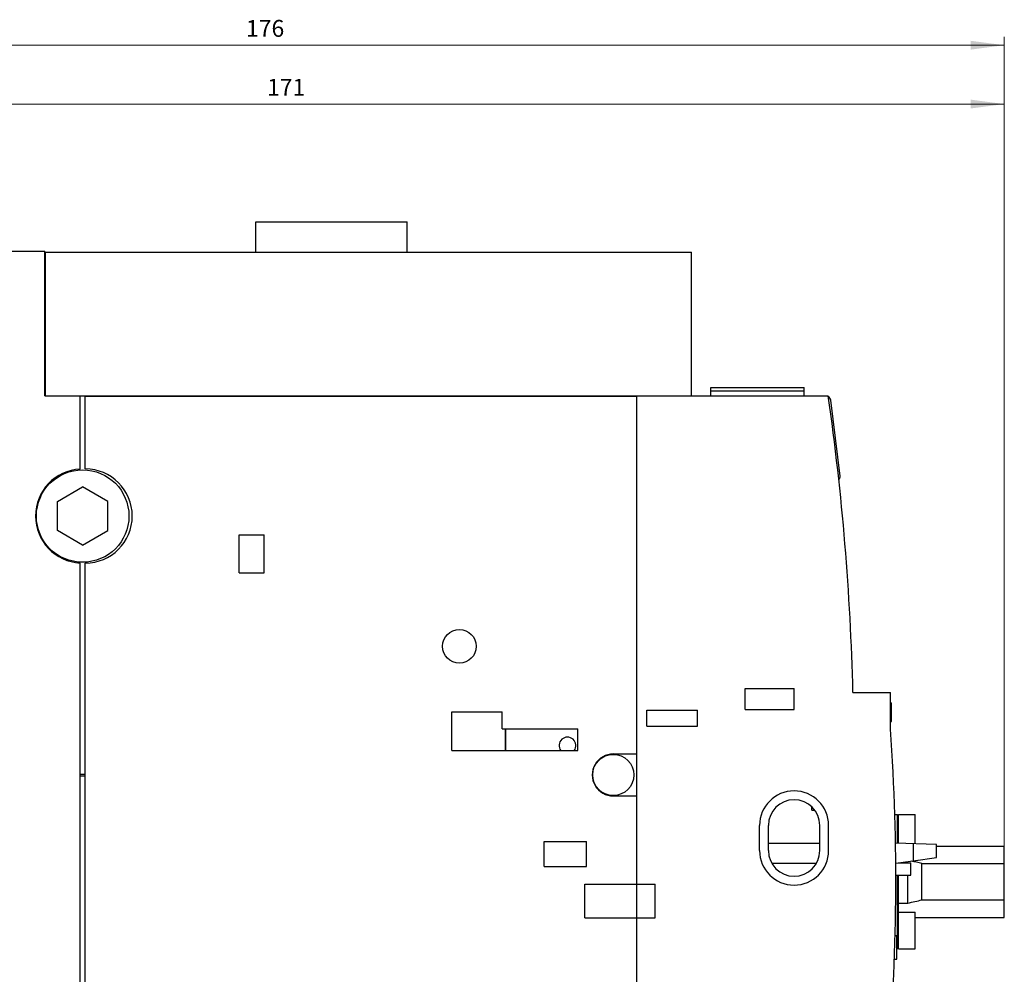
# Model space of a CAD drawing. Extents: x 0 to 594, y 0 to 420.
# Drawn here: x 273 to 390, y 211 to 325 of the extents above; entities that cross this region are included whole.
import ezdxf
from ezdxf.enums import TextEntityAlignment as Align

# ---------------------------------------------------------------- set-up
doc = ezdxf.new("R2010")
doc.units = 0
doc.header["$LTSCALE"] = 5
doc.header["$MEASUREMENT"] = 0
doc.layers.add('11000_LEFT', color=7, linetype='CONTINUOUS')
doc.layers.add('11100_LEFT_DIM', color=7, linetype='CONTINUOUS')
doc.styles.get("Standard").update_dxf_attribs({"font": 'txt.shx'})

msp = doc.modelspace()

# ---------------------------------------------------------------- linework, layer by layer
at = {"layer": '11000_LEFT', "color": 7, "linetype": 'Continuous', "lineweight": 25}
for p, q in [((301.150002, 300.95), (319.150002, 300.95)), ((301.150002, 297.350002), (301.150002, 300.95)), ((319.150002, 297.350002), (319.150002, 300.95)), ((222.349999, 297.45), (276.05, 297.45)), ((276.05, 280.249999), (276.05, 297.45)), ((276.149998, 297.350002), (352.950005, 297.350002)), ((276.149998, 280.249999), (276.149998, 297.350002)), ((352.950005, 280.249999), (352.950005, 297.350002)), ((355.239998, 281.249999), (366.340004, 281.249999)), ((355.239998, 280.25003), (355.239998, 281.249999)), ((366.340004, 280.25003), (366.340004, 281.249999)), ((276.05, 280.249999), (369.210732, 280.249999)), ((280.250001, 271.541957), (280.250001, 280.249999)), ((280.849999, 280.2), (346.450005, 280.2)), ((280.849999, 271.549998), (280.849999, 280.2)), ((302.150002, 280.2), (302.150002, 280.250003)), ((304.650002, 280.2), (304.650002, 280.250003)), ((330.839997, 280.2), (330.839997, 280.249999)), ((330.860001, 280.2), (330.860001, 280.249999)), ((346.450005, 164.650001), (346.450005, 280.249999)), ((354.239998, 280.25003), (368.912591, 280.25003)), ((354.239998, 280.249999), (354.239998, 280.25003)), ((355.239998, 280.850002), (366.340004, 280.850002)), ((370.645302, 270.700046), (369.507882, 279.725055)), ((277.55, 267.682052), (280.549996, 269.4141)), ((283.549996, 267.682052), (280.549996, 269.4141)), ((277.55, 264.217948), (277.55, 267.682052)), ((283.549996, 264.217948), (283.549996, 267.682052)), ((274.949997, 266.049998), (275.050908, 266.049998)), ((274.95089, 265.850002), (275.05, 265.850002)), ((280.549996, 262.4859), (277.55, 264.217948)), ((280.549996, 262.4859), (283.549996, 264.217948)), ((299.150002, 263.7), (302.150002, 263.7)), ((299.150002, 259.2), (299.150002, 263.7)), ((302.150002, 259.2), (302.150002, 263.7)), ((280.250001, 164.650001), (280.250001, 260.358043)), ((280.849999, 164.7), (280.849999, 260.350002)), ((299.150002, 259.2), (302.150002, 259.2)), ((359.349999, 245.45), (365.150002, 245.45)), ((359.349999, 242.95), (359.349999, 245.45)), ((365.150002, 242.95), (365.150002, 245.45)), ((372.150002, 244.95), (376.599999, 244.95)), ((376.599999, 240.578057), (376.599999, 244.95)), ((376.600014, 243.735803), (376.723397, 243.735803)), ((376.600014, 243.68728), (376.723397, 243.68728)), ((376.723397, 241.51382), (376.723397, 243.735803)), ((324.449997, 242.650001), (330.449997, 242.650001)), ((324.449997, 238.05), (324.449997, 242.650001)), ((330.449997, 240.650001), (330.449997, 242.650001)), ((347.650002, 242.85), (353.650002, 242.85)), ((347.650002, 240.95), (347.650002, 242.85)), ((353.650002, 240.95), (353.650002, 242.85)), ((359.349999, 242.95), (365.150002, 242.95)), ((376.600014, 243.350871), (376.723397, 243.350871)), ((376.600014, 242.816936), (376.723397, 242.816936)), ((376.600014, 242.475898), (376.723397, 242.475898)), ((376.600014, 242.24751), (376.723397, 242.24751)), ((376.600014, 242.090106), (376.723397, 242.090106)), ((376.600014, 242.034553), (376.723397, 242.034553)), ((376.600014, 241.596296), (376.723397, 241.596296)), ((376.600014, 241.51382), (376.723397, 241.51382)), ((330.449997, 240.650001), (339.449997, 240.650001)), ((330.839997, 238.05), (330.839997, 240.650001)), ((330.860001, 238.05), (330.860001, 240.650001)), ((339.449997, 238.05), (339.449997, 240.650001)), ((347.650002, 240.95), (353.650002, 240.95)), ((324.449997, 238.05), (339.449997, 238.05)), ((343.652001, 237.65), (346.450005, 237.65)), ((280.250001, 235.25), (280.849999, 235.25)), ((280.250001, 235.05), (280.849999, 235.05)), ((341.154, 235.25), (341.202042, 235.25)), ((341.154, 235.05), (341.202042, 235.05)), ((343.652001, 232.65), (346.450005, 232.65)), ((367.249993, 230.947366), (367.249993, 231.361899)), ((367.249993, 230.947366), (367.614144, 230.947366)), ((377.125527, 230.45), (377.450005, 230.45)), ((377.450005, 227.041327), (377.450005, 230.45)), ((377.450005, 230.25), (377.549996, 230.25)), ((377.549996, 230.45), (379.549996, 230.45)), ((377.549996, 227.037875), (377.549996, 230.45)), ((379.549996, 226.967766), (379.549996, 230.45)), ((361.049996, 226.15), (361.049996, 229.15)), ((362.099999, 226.15), (362.099999, 229.15)), ((368.200005, 226.15), (368.200005, 229.15)), ((369.249993, 226.15), (369.249993, 229.15)), ((335.449997, 227.25), (340.449997, 227.25)), ((335.449997, 224.25), (335.449997, 227.25)), ((340.449997, 224.25), (340.449997, 227.25)), ((362.099999, 227.0574), (368.200005, 227.0574)), ((382.099999, 226.878329), (377.20971, 227.049754)), ((379.361474, 224.95106), (379.361474, 226.974326)), ((382.099999, 225.337435), (382.099999, 226.878329)), ((382.099999, 226.69476), (390.150002, 226.69476)), ((390.150002, 218.205229), (390.150002, 226.69476)), ((377.241265, 224.651924), (380.450005, 225.104639)), ((378.685921, 224.700002), (378.685921, 224.855754)), ((379.361474, 224.95106), (382.099999, 225.337435)), ((335.449997, 224.25), (340.449997, 224.25)), ((362.490181, 224.6574), (367.809823, 224.6574)), ((377.581963, 224.7), (379.046395, 224.7)), ((379.046395, 223.25), (379.046395, 224.7)), ((380.353859, 224.607281), (390.150002, 224.607281)), ((380.353859, 220.292738), (380.353859, 224.607281)), ((377.249047, 223.25), (379.046395, 223.25)), ((377.450005, 222.45), (377.450005, 223.25)), ((377.549996, 214.45), (377.549996, 223.250002)), ((378.685921, 219.910456), (378.685921, 223.250002)), ((340.250001, 222.16), (346.450005, 222.16)), ((340.250001, 218.16), (340.250001, 222.16)), ((346.450005, 222.15), (348.650002, 222.15)), ((348.650002, 218.15), (348.650002, 222.15)), ((377.450005, 214.45), (377.450005, 222.45)), ((380.353859, 220.292738), (390.150002, 220.292738)), ((377.549996, 219.910456), (378.685921, 219.910456)), ((340.250001, 218.16), (346.450005, 218.16)), ((346.450005, 218.15), (348.650002, 218.15)), ((377.549996, 218.848686), (379.549996, 218.848686)), ((379.549996, 214.45), (379.549996, 218.848686)), ((379.549996, 218.205229), (390.150002, 218.205229)), ((377.165169, 216.05), (377.371102, 216.05)), ((377.371102, 213.25), (377.371102, 216.05)), ((377.371117, 214.45), (377.450005, 214.45)), ((377.450005, 214.65), (377.549996, 214.65)), ((377.549996, 214.45), (379.549996, 214.45)), ((377.076516, 213.25), (377.371102, 213.25))]:
    msp.add_line(p, q, dxfattribs=at)
for centre, radius in [((280.549999, 265.95), 5.5), ((325.349999, 250.45), 2), ((343.649999, 235.15), 2.45)]:
    msp.add_circle(centre, radius, dxfattribs=at)
for centre, radius, start, end in [((368.912588, 279.650031), 0.6, 89.5859, 89.999723), ((72.236412, 237.749934), 300, 1.375243, 8.144313), ((368.912588, 279.650031), 0.6, 7.18305, 58.833309), ((280.549999, 265.95), 5.6, 93.070872, 266.929128), ((280.849999, 265.95), 5.6, 270, 90), ((370.248444, 270.650031), 0.4, 302.594347, 7.182978), ((127.249999, 222.562023), 250, 354.810614, 4.132553), ((338.199999, 238.65), 1, 323.130172, 216.869985), ((343.651999, 235.15), 2.5, 89.999955, 270.000045), ((365.149999, 229.15), 4.1, 0, 180), ((365.149999, 229.15), 3.05, 0, 180), ((365.149999, 226.15), 4.1, 180, 0), ((365.149999, 226.15), 3.05, 180, 0), ((362.799998, 151.84479), 74.849971, 76.436633, 77.455994), ((362.800444, 293.050423), 74.845195, 282.253915, 283.563897)]:
    msp.add_arc(centre, radius, start, end, dxfattribs=at)
at = {"layer": '11100_LEFT_DIM', "color": 7, "linetype": 'Continuous', "lineweight": 13}
for p, q in [((390.149999, 322.95), (390.149999, 226.6948)), ((214.349999, 321.95), (390.149999, 321.95)), ((390.149999, 315.95), (390.149999, 226.6948)), ((219.349999, 314.95), (390.149999, 314.95))]:
    msp.add_line(p, q, dxfattribs=at)
for points in [[(386.149999, 321.42339), (390.149999, 321.95), (386.149999, 322.47661), (390.149999, 321.95)], [(386.149999, 314.42339), (390.149999, 314.95), (386.149999, 315.47661), (390.149999, 314.95)]]:
    msp.add_solid(points, dxfattribs=at)

# ---------------------------------------------------------------- texts
for s, p in [('176', (302.249999, 322.95)), ('171', (304.749999, 315.95))]:
    msp.add_text(s, height=2, dxfattribs=at).set_placement(p, align=Align.CENTER)

doc.saveas('drawing.dxf')
